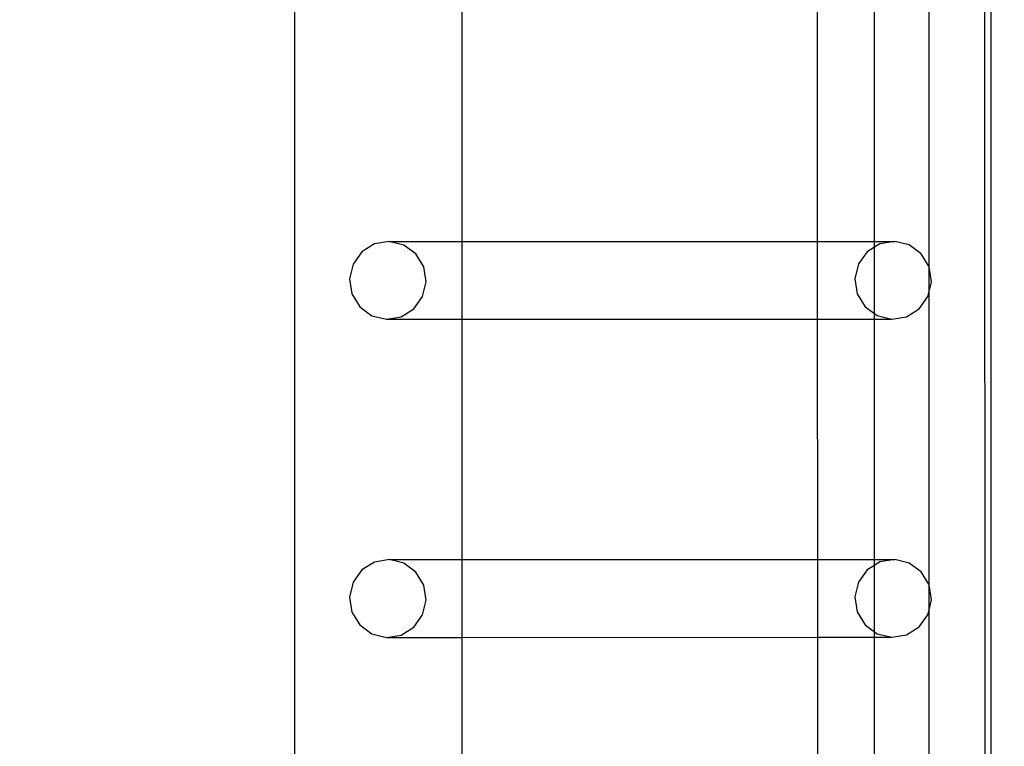
# Model space of a CAD drawing. Units: inches. Extents: x 15818 to 18762, y -2000 to -536.
# Drawn here: x 18456 to 18483, y -1354 to -1334 of the extents above; entities that cross this region are included whole.
import ezdxf

# ---------------------------------------------------------------- set-up
doc = ezdxf.new("R2010")
doc.units = ezdxf.units.IN
doc.header["$MEASUREMENT"] = 0
doc.layers.add('VP-DIM', color=7, linetype='Continuous')
doc.layers.add('VP-EQ', color=7, linetype='Continuous', true_color=0x8a3492, plot=False)
doc.styles.get("Standard").update_dxf_attribs({"font": 'arial.ttf'})
doc.dimstyles.get("Standard").update_dxf_attribs({"dimtxt": 14, "dimasz": 20, "dimexe": 20, "dimexo": 50, "dimgap": 20, "dimtad": 0, "dimdec": 0, "dimzin": 0, "dimdsep": 46, "dimtxsty": 'Standard', "dimcen": -0.09, "dimadec": 0, "dimazin": 0, "dimtfac": 1, "dimtdec": 4, "dimtofl": 0, "dimtmove": 0, "dimatfit": 3, "dimfxl": 70, "dimfxlon": 1, "dimtolj": 1, "dimtzin": 0, "dimarcsym": 0})

# ---------------------------------------------------------------- blocks, each defined once
blk = doc.blocks.new('2406B')
at = {"layer": 'VP-EQ', "color": 0}
for p, q in [((18463.766, -1319.396), (18463.766, -1461.387)), ((18482.38, -1325.771), (18482.393, -1365.946)), ((18482.555, -1325.94), (18482.554, -1365.934)), ((18480.888, -1340.866), (18480.889, -1332.815)), ((18468.279, -1333.566), (18468.279, -1340.184)), ((18477.87, -1333.564), (18477.872, -1340.181)), ((18479.412, -1340.181), (18479.412, -1333.563)), ((18466.324, -1340.185), (18465.926, -1340.249)), ((18466.324, -1340.185), (18468.279, -1340.184)), ((18466.716, -1340.28), (18466.324, -1340.185)), ((18468.279, -1340.184), (18477.872, -1340.181)), ((18468.279, -1340.184), (18468.279, -1342.282)), ((18477.872, -1340.181), (18479.412, -1340.181)), ((18477.872, -1340.181), (18477.872, -1342.28)), ((18479.412, -1340.181), (18479.959, -1340.181)), ((18479.412, -1340.338), (18479.412, -1340.181)), ((18479.959, -1340.181), (18479.561, -1340.245)), ((18480.351, -1340.276), (18479.959, -1340.181)), ((18465.582, -1340.463), (18465.345, -1340.795)), ((18465.926, -1340.249), (18465.582, -1340.463)), ((18467.042, -1340.52), (18466.716, -1340.28)), ((18479.217, -1340.46), (18478.98, -1340.791)), ((18479.412, -1340.338), (18479.217, -1340.46)), ((18479.561, -1340.245), (18479.412, -1340.338)), ((18479.412, -1342.129), (18479.412, -1340.338)), ((18480.677, -1340.516), (18480.351, -1340.276)), ((18467.253, -1340.869), (18467.042, -1340.52)), ((18480.888, -1340.866), (18480.677, -1340.516)), ((18465.345, -1340.795), (18465.251, -1341.193)), ((18467.316, -1341.274), (18467.253, -1340.869)), ((18478.98, -1340.791), (18478.886, -1341.19)), ((18480.889, -1340.872), (18480.888, -1340.866)), ((18480.951, -1341.27), (18480.889, -1340.872)), ((18480.889, -1341.534), (18480.889, -1340.872)), ((18465.251, -1341.193), (18465.314, -1341.598)), ((18467.222, -1341.672), (18467.316, -1341.274)), ((18478.886, -1341.19), (18478.95, -1341.594)), ((18480.889, -1341.534), (18480.951, -1341.27)), ((18480.857, -1341.669), (18480.889, -1341.534)), ((18480.889, -1349.45), (18480.889, -1341.534)), ((18465.314, -1341.598), (18465.525, -1341.947)), ((18466.985, -1342.004), (18467.222, -1341.672)), ((18478.95, -1341.594), (18479.16, -1341.943)), ((18480.621, -1342), (18480.857, -1341.669)), ((18465.525, -1341.947), (18465.851, -1342.188)), ((18466.642, -1342.218), (18466.985, -1342.004)), ((18479.16, -1341.943), (18479.412, -1342.129)), ((18480.277, -1342.215), (18480.621, -1342)), ((18465.851, -1342.188), (18466.244, -1342.283)), ((18466.244, -1342.283), (18466.642, -1342.218)), ((18466.244, -1342.283), (18468.279, -1342.282)), ((18468.279, -1342.282), (18477.872, -1342.28)), ((18468.279, -1342.282), (18468.279, -1348.768)), ((18477.872, -1342.28), (18479.412, -1342.279)), ((18477.872, -1342.28), (18477.874, -1348.765)), ((18479.412, -1342.129), (18479.487, -1342.184)), ((18479.412, -1342.279), (18479.412, -1342.129)), ((18479.412, -1342.279), (18479.879, -1342.279)), ((18479.412, -1348.765), (18479.412, -1342.279)), ((18479.487, -1342.184), (18479.879, -1342.279)), ((18479.879, -1342.279), (18480.277, -1342.215)), ((18465.927, -1348.833), (18465.583, -1349.047)), ((18466.325, -1348.768), (18465.927, -1348.833)), ((18466.717, -1348.864), (18466.325, -1348.768)), ((18466.325, -1348.768), (18468.279, -1348.768)), ((18467.043, -1349.104), (18466.717, -1348.864)), ((18468.279, -1348.768), (18477.874, -1348.765)), ((18468.279, -1348.768), (18468.279, -1350.866)), ((18477.874, -1348.765), (18479.412, -1348.765)), ((18477.874, -1348.765), (18477.875, -1350.864)), ((18479.412, -1348.923), (18479.218, -1349.043)), ((18479.412, -1348.765), (18479.96, -1348.765)), ((18479.412, -1348.923), (18479.412, -1348.765)), ((18479.562, -1348.829), (18479.412, -1348.923)), ((18479.412, -1350.712), (18479.412, -1348.923)), ((18479.96, -1348.765), (18479.562, -1348.829)), ((18480.352, -1348.86), (18479.96, -1348.765)), ((18480.678, -1349.1), (18480.352, -1348.86)), ((18465.583, -1349.047), (18465.346, -1349.379)), ((18467.254, -1349.453), (18467.043, -1349.104)), ((18479.218, -1349.043), (18478.981, -1349.375)), ((18480.889, -1349.45), (18480.678, -1349.1)), ((18465.346, -1349.379), (18465.252, -1349.777)), ((18467.317, -1349.858), (18467.254, -1349.453)), ((18478.981, -1349.375), (18478.887, -1349.774)), ((18480.952, -1349.854), (18480.889, -1349.45)), ((18480.889, -1350.122), (18480.889, -1349.45)), ((18465.252, -1349.777), (18465.315, -1350.182)), ((18478.887, -1349.774), (18478.951, -1350.178)), ((18467.223, -1350.256), (18467.317, -1349.858)), ((18480.889, -1350.122), (18480.952, -1349.854)), ((18465.315, -1350.182), (18465.526, -1350.531)), ((18466.986, -1350.588), (18467.223, -1350.256)), ((18478.951, -1350.178), (18479.161, -1350.527)), ((18480.621, -1350.584), (18480.858, -1350.253)), ((18480.858, -1350.253), (18480.889, -1350.122)), ((18480.89, -1358.876), (18480.889, -1350.122)), ((18465.526, -1350.531), (18465.852, -1350.771)), ((18479.161, -1350.527), (18479.412, -1350.712)), ((18465.852, -1350.771), (18466.244, -1350.867)), ((18466.244, -1350.867), (18466.643, -1350.802)), ((18466.643, -1350.802), (18466.986, -1350.588)), ((18479.412, -1350.712), (18479.488, -1350.768)), ((18479.412, -1350.863), (18479.412, -1350.712)), ((18479.488, -1350.768), (18479.88, -1350.863)), ((18479.88, -1350.863), (18480.278, -1350.799)), ((18480.278, -1350.799), (18480.621, -1350.584)), ((18466.244, -1350.867), (18468.279, -1350.866)), ((18468.279, -1350.866), (18477.875, -1350.864)), ((18468.279, -1350.866), (18468.279, -1358.194)), ((18477.875, -1350.864), (18479.412, -1350.863)), ((18477.875, -1350.864), (18477.878, -1358.192)), ((18479.412, -1350.863), (18479.88, -1350.863)), ((18479.412, -1358.191), (18479.412, -1350.863))]:
    blk.add_line(p, q, dxfattribs=at)
blk = doc.blocks.new('*D459')
at = {"layer": 'Defpoints', "color": 0}
for p in [(17847.381, -636.946), (17286.829, -1999.632), (18742.337, -1999.632)]:
    blk.add_point(p, dxfattribs=at)
at = {"layer": 'VP-DIM', "color": 0, "lineweight": -2}
for p, q in [((18672.337, -636.946), (18762.337, -636.946)), ((18742.337, -656.946), (18742.337, -1240.895)), ((18742.337, -1979.632), (18742.337, -1321.439)), ((18672.337, -1999.632), (18762.337, -1999.632))]:
    blk.add_line(p, q, dxfattribs=at)
at = {"layer": 'VP-DIM', "color": 0}
for points in [[(18745.671, -656.946), (18739.004, -656.946), (18742.337, -636.946)], [(18739.004, -1979.632), (18745.671, -1979.632), (18742.337, -1999.632)]]:
    blk.add_solid(points, dxfattribs=at)
at = {"layer": 'VP-DIM', "color": 0, "insert": (18742.337, -1281.167), "char_height": 14, "attachment_point": 5, "rotation": 90}
blk.add_mtext('\\A1;1365', dxfattribs=at)
blk = doc.blocks.new('*D460')
at = {"layer": 'Defpoints', "color": 0}
for p in [(17977.389, -732.946), (17977.389, -1888.658), (18600.087, -1888.658)]:
    blk.add_point(p, dxfattribs=at)
at = {"layer": 'VP-DIM', "color": 0, "lineweight": -2}
for p, q in [((18530.087, -732.946), (18620.087, -732.946)), ((18600.087, -752.946), (18600.087, -1238.759)), ((18600.087, -1868.658), (18600.087, -1319.149)), ((18530.087, -1888.658), (18620.087, -1888.658))]:
    blk.add_line(p, q, dxfattribs=at)
at = {"layer": 'VP-DIM', "color": 0}
for points in [[(18603.421, -752.946), (18596.754, -752.946), (18600.087, -732.946)], [(18596.754, -1868.658), (18603.421, -1868.658), (18600.087, -1888.658)]]:
    blk.add_solid(points, dxfattribs=at)
at = {"layer": 'VP-DIM', "color": 0, "insert": (18600.087, -1278.954), "char_height": 14, "attachment_point": 5, "rotation": 90}
blk.add_mtext('\\A1;1160', dxfattribs=at)

msp = doc.modelspace()

# ---------------------------------------------------------------- block references
at = {"layer": 'VP-EQ', "color": 0}
msp.add_blockref('2406B', (0, 0), dxfattribs=at)

# ---------------------------------------------------------------- dimensions: what is measured, and where the dimension line sits
at = {"layer": 'VP-DIM', "color": 0}
for base, p1, p2, text, picture, middle in [((18742.337, -1999.632), (17847.381, -636.946), (17286.829, -1999.632), '1365', '*D459', (18742.337, -1281.167)), ((18600.087, -1888.658), (17977.389, -732.946), (17977.389, -1888.658), '1160', '*D460', (18600.087, -1278.954))]:
    dim = msp.add_linear_dim(base=base, p1=p1, p2=p2, angle=90, text=text, dimstyle='Standard', dxfattribs=at)
    dim.commit()
    dim.dimension.update_dxf_attribs({"geometry": picture, "text_midpoint": middle, "dimtype": 160})

doc.saveas('drawing.dxf')
